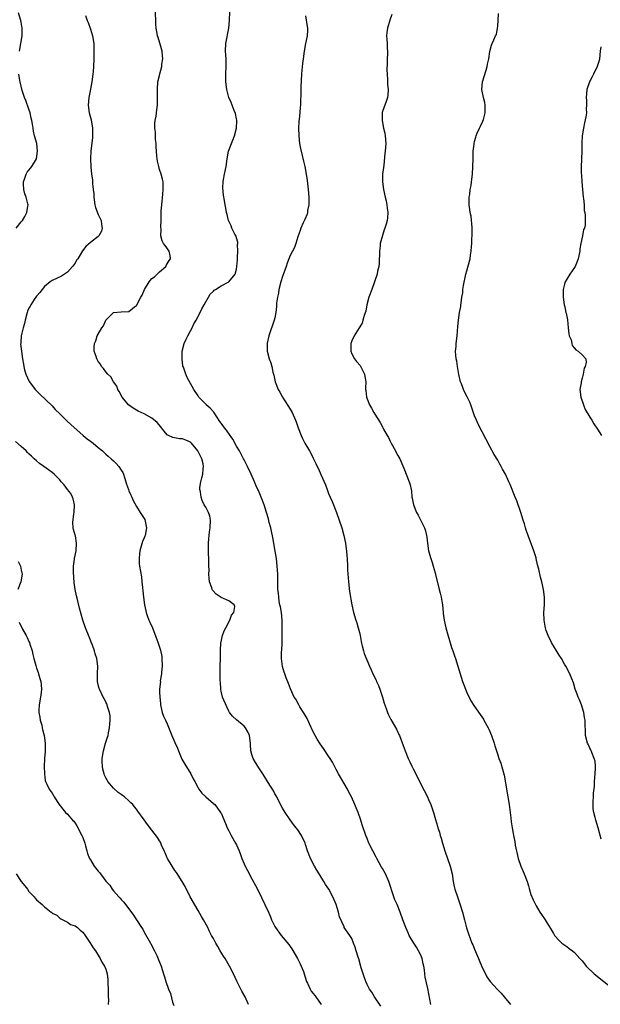
# Model space of a CAD drawing. Units: inches. Extents: x 2508000 to 2511000, y 1542000 to 1545000.
# Drawn here: x 2508665 to 2508816, y 1542609 to 1542865 of the extents above; entities that cross this region are included whole.
import ezdxf

# ---------------------------------------------------------------- set-up
doc = ezdxf.new("R2010")
doc.units = ezdxf.units.IN
doc.header["$MEASUREMENT"] = 0
doc.layers.add('LD25081542_10ft', color=63, linetype='Continuous')

msp = doc.modelspace()

# ---------------------------------------------------------------- linework, layer by layer
at = {"layer": 'LD25081542_10ft'}
for points, elevation in [([(2508758.6, 1542608.6), (2508756.93, 1542611), (2508756.2, 1542612.2), (2508755.65, 1542613), (2508755, 1542614.23), (2508754.64, 1542615), (2508754.24, 1542616.24), (2508753.95, 1542617), (2508753.48, 1542618.52), (2508752.85, 1542620.85), (2508752.69, 1542621.31), (2508752.19, 1542623), (2508751.89, 1542623.89), (2508751.48, 1542625), (2508751, 1542626.14), (2508750.5, 1542627), (2508749.08, 1542629.08), (2508749, 1542629.23), (2508747.81, 1542631.81), (2508747.57, 1542633), (2508746.96, 1542635), (2508746.11, 1542637), (2508745.01, 1542639.01), (2508744.2, 1542640.2), (2508743.76, 1542641), (2508742.56, 1542643), (2508741.95, 1542643.95), (2508741.33, 1542645), (2508740.25, 1542647), (2508739.48, 1542649), (2508739, 1542650.65), (2508738.86, 1542651), (2508737.9, 1542653), (2508737, 1542654.41), (2508736.59, 1542655), (2508735.87, 1542655.87), (2508735, 1542657.03), (2508733.65, 1542659), (2508733, 1542660.09), (2508732.51, 1542661), (2508731.48, 1542663), (2508731, 1542663.85), (2508730.61, 1542664.61), (2508729.27, 1542666.73), (2508728.3, 1542668.3), (2508727.83, 1542669), (2508727, 1542670.34), (2508725.96, 1542671.96), (2508725.38, 1542673), (2508725, 1542674.07), (2508724.74, 1542675), (2508724.62, 1542676.62), (2508724.62, 1542677), (2508724.41, 1542679), (2508723.95, 1542679.95), (2508723.38, 1542681), (2508723, 1542681.4), (2508721.03, 1542683.03), (2508720, 1542684), (2508719.21, 1542685), (2508719, 1542685.35), (2508718.46, 1542686.46), (2508717.37, 1542689), (2508717, 1542690.49), (2508716.9, 1542691), (2508716.83, 1542692.83), (2508716.8, 1542693.2), (2508716.79, 1542695), (2508716.79, 1542696.79), (2508716.78, 1542697), (2508716.83, 1542699), (2508716.86, 1542700.86), (2508716.85, 1542701.15), (2508716.97, 1542703), (2508717.38, 1542705), (2508717.79, 1542706.21), (2508718.21, 1542707), (2508719.31, 1542709), (2508719.69, 1542710.31), (2508720.29, 1542711), (2508720.55, 1542712.55), (2508720.37, 1542713), (2508719, 1542714.02), (2508717, 1542714.9), (2508715.75, 1542715.75), (2508714.81, 1542716.81), (2508714.72, 1542717), (2508714.62, 1542717.38), (2508714.03, 1542719), (2508713.89, 1542719.89), (2508713.85, 1542721), (2508713.88, 1542722.12), (2508713.85, 1542723), (2508713.85, 1542723.85), (2508713.82, 1542725), (2508713.71, 1542726.29), (2508713.74, 1542727.74), (2508713.69, 1542729), (2508713.85, 1542730.15), (2508713.88, 1542731), (2508713.96, 1542731.96), (2508714.17, 1542733), (2508714.25, 1542735), (2508714.06, 1542736.06), (2508713.74, 1542737), (2508713, 1542738.4), (2508712.63, 1542739), (2508712.08, 1542740.08), (2508711.79, 1542741), (2508711.63, 1542742.37), (2508711.49, 1542743), (2508711.51, 1542743.51), (2508711.69, 1542745), (2508712.01, 1542745.99), (2508712.22, 1542747), (2508712.32, 1542748.32), (2508712.44, 1542749), (2508712.32, 1542749.68), (2508711.98, 1542751), (2508711.62, 1542751.62), (2508710.97, 1542753), (2508709.33, 1542755), (2508709.17, 1542755.17), (2508709, 1542755.29), (2508707.81, 1542755.81), (2508707, 1542756.12), (2508706.16, 1542756.16), (2508704.47, 1542756.47), (2508703.28, 1542757), (2508703, 1542757.17), (2508702.16, 1542758.16), (2508701.5, 1542759), (2508701.3, 1542759.3), (2508700.37, 1542760.37), (2508699, 1542761.57), (2508697, 1542762.67), (2508695.39, 1542763.39), (2508695, 1542763.64), (2508694.11, 1542764.11), (2508692.94, 1542765), (2508691.26, 1542767), (2508690.49, 1542768.49), (2508690.09, 1542769), (2508689.83, 1542769.83), (2508688.98, 1542771), (2508688.33, 1542772.33), (2508687.53, 1542773), (2508687, 1542773.56), (2508686.44, 1542774.44), (2508685.9, 1542775), (2508685.58, 1542775.58), (2508685, 1542776.32), (2508684.79, 1542776.79), (2508684.65, 1542777), (2508684.45, 1542777.55), (2508684, 1542779), (2508683.99, 1542779.99), (2508684.03, 1542781), (2508684.38, 1542781.62), (2508684.79, 1542783), (2508685, 1542783.4), (2508686, 1542785), (2508686.41, 1542785.59), (2508687, 1542787.06), (2508688.99, 1542789.01), (2508691, 1542789.18), (2508693, 1542789.33), (2508694.46, 1542790.46), (2508695, 1542790.86), (2508696.13, 1542793), (2508696.45, 1542793.55), (2508697.05, 1542795), (2508698.3, 1542797), (2508699, 1542797.85), (2508699.67, 1542798.33), (2508700.38, 1542799), (2508701, 1542799.63), (2508702.58, 1542801), (2508702.71, 1542801.29), (2508703.45, 1542802.55), (2508703.82, 1542803), (2508703.77, 1542803.77), (2508703.47, 1542805), (2508702.48, 1542806.48), (2508701.99, 1542807), (2508701.63, 1542807.63), (2508701.29, 1542809), (2508701.41, 1542810.59), (2508701.3, 1542811.3), (2508701.41, 1542813), (2508701.38, 1542813.38), (2508701.45, 1542815.45), (2508701.55, 1542817), (2508701.85, 1542819.85), (2508701.95, 1542821), (2508701.89, 1542823), (2508701.72, 1542823.72), (2508701.44, 1542825), (2508701, 1542826.2), (2508700.78, 1542827), (2508700.43, 1542828.43), (2508700.33, 1542829), (2508700.29, 1542829.71), (2508700.16, 1542831), (2508700.13, 1542832.13), (2508700.08, 1542833), (2508699.96, 1542834.04), (2508699.92, 1542835), (2508699.9, 1542835.9), (2508699.77, 1542837), (2508699.78, 1542838.22), (2508699.86, 1542839), (2508700.07, 1542840.07), (2508700.27, 1542841.73), (2508700.48, 1542843), (2508700.49, 1542845.51), (2508700.43, 1542847), (2508700.57, 1542849), (2508701, 1542850.68), (2508701.09, 1542851.09), (2508701.59, 1542853), (2508701.62, 1542853.62), (2508701.8, 1542855), (2508701.76, 1542855.76), (2508701.64, 1542857), (2508701.15, 1542858.85), (2508701.1, 1542859.1), (2508700.59, 1542860.59), (2508700.47, 1542861), (2508700.38, 1542861.62), (2508700.12, 1542863), (2508700.04, 1542864.04), (2508699.89, 1542867.89)], 7700), ([(2508664.57, 1542857), (2508665.2, 1542861), (2508665.27, 1542862.73), (2508665.26, 1542863), (2508665, 1542864.55), (2508664.91, 1542865), (2508664.26, 1542867)], 7720), ([(2508681.72, 1542866.28), (2508682.17, 1542865), (2508682.44, 1542864.44), (2508683, 1542862.74), (2508683.51, 1542861), (2508683.85, 1542859), (2508683.9, 1542858.1), (2508683.92, 1542857), (2508683.88, 1542855), (2508683.8, 1542853), (2508683.69, 1542851.69), (2508683.65, 1542851), (2508683.38, 1542849), (2508683, 1542847.15), (2508682.59, 1542845), (2508682.43, 1542843), (2508682.7, 1542841), (2508683.16, 1542839.16), (2508683.53, 1542837), (2508683.57, 1542835), (2508683.53, 1542834.47), (2508683.08, 1542831.08), (2508682.99, 1542829), (2508683.06, 1542826.94), (2508683.24, 1542825), (2508683.53, 1542823.53), (2508683.5, 1542822.5), (2508683.75, 1542821), (2508683.89, 1542819.89), (2508683.89, 1542819), (2508684.16, 1542817), (2508684.3, 1542816.3), (2508685, 1542814.48), (2508685.49, 1542813.49), (2508685.76, 1542813), (2508685.88, 1542811.88), (2508686.08, 1542811), (2508685.84, 1542810.16), (2508685.22, 1542809), (2508685, 1542808.78), (2508683, 1542807.23), (2508681.76, 1542806.24), (2508680.89, 1542805.11), (2508680.65, 1542804.65), (2508679.68, 1542803), (2508679.38, 1542802.62), (2508679, 1542801.9), (2508678.62, 1542801.38), (2508678.37, 1542801), (2508677, 1542799.48), (2508675.5, 1542798.5), (2508674.15, 1542797.85), (2508673, 1542797.36), (2508672.78, 1542797.22), (2508672.53, 1542797), (2508671, 1542795.81), (2508670.39, 1542795), (2508669.81, 1542794.19), (2508669, 1542793.28), (2508668.38, 1542792.38), (2508667.47, 1542791), (2508667.32, 1542790.68), (2508667, 1542790.12), (2508666.65, 1542789.35), (2508666.54, 1542789), (2508665.99, 1542787), (2508665.86, 1542786.14), (2508665.45, 1542785), (2508664.95, 1542783), (2508664.87, 1542781.13), (2508664.84, 1542781), (2508664.82, 1542780.82), (2508665.07, 1542778.93), (2508665.35, 1542777), (2508665.55, 1542775.55), (2508665.64, 1542775), (2508665.87, 1542774.13), (2508666.14, 1542773), (2508667.07, 1542771.07), (2508667.11, 1542771), (2508668.65, 1542769), (2508669, 1542768.62), (2508669.8, 1542767.8), (2508673, 1542764.77), (2508673.82, 1542763.82), (2508675, 1542762.67), (2508676.84, 1542760.84), (2508677.86, 1542759.86), (2508681.08, 1542757), (2508682.14, 1542756.14), (2508683, 1542755.53), (2508683.69, 1542755), (2508685, 1542753.95), (2508686.11, 1542753), (2508686.57, 1542752.57), (2508687, 1542752.2), (2508687.63, 1542751.63), (2508688.38, 1542751), (2508689, 1542750.45), (2508689.73, 1542749.73), (2508690.38, 1542749), (2508691, 1542748.04), (2508691.39, 1542747.39), (2508691.57, 1542747), (2508691.87, 1542746.13), (2508692.22, 1542745), (2508692.36, 1542744.36), (2508692.87, 1542743), (2508693, 1542742.65), (2508693.52, 1542741.52), (2508693.81, 1542741), (2508694.16, 1542740.16), (2508695, 1542738.55), (2508695.97, 1542737), (2508697, 1542735.41), (2508697.15, 1542735.15), (2508697.58, 1542733), (2508697.25, 1542731), (2508697.19, 1542730.81), (2508697, 1542730.37), (2508696.55, 1542729.45), (2508696.22, 1542728.22), (2508695.85, 1542727), (2508695.79, 1542726.21), (2508695.65, 1542725), (2508695.72, 1542723.72), (2508695.8, 1542723), (2508696.25, 1542720.25), (2508696.4, 1542719), (2508696.55, 1542717.45), (2508696.64, 1542716.64), (2508696.8, 1542715), (2508697.05, 1542713), (2508697.38, 1542711.38), (2508697.48, 1542711), (2508697.8, 1542710.2), (2508698.23, 1542709), (2508698.45, 1542708.45), (2508699.17, 1542707), (2508699.26, 1542706.74), (2508700.23, 1542704.23), (2508700.62, 1542703), (2508701, 1542701.98), (2508701.21, 1542701.21), (2508701.54, 1542699.54), (2508701.61, 1542699), (2508701.68, 1542697), (2508701.49, 1542695.49), (2508701.52, 1542695), (2508701.18, 1542693.18), (2508701.21, 1542693), (2508700.98, 1542691), (2508701, 1542690.26), (2508701.05, 1542689), (2508701.27, 1542687.27), (2508701.26, 1542687), (2508701.7, 1542685), (2508702.04, 1542684.04), (2508702.53, 1542683), (2508703, 1542681.98), (2508704.17, 1542679), (2508705, 1542677.19), (2508705.65, 1542675.65), (2508705.88, 1542675), (2508706.81, 1542672.81), (2508707.53, 1542671.53), (2508709.12, 1542669), (2508709.7, 1542667.7), (2508710.13, 1542667), (2508711, 1542665.38), (2508711.25, 1542665), (2508712, 1542664), (2508713.03, 1542663.03), (2508715, 1542661.32), (2508715.34, 1542661), (2508716.1, 1542660.1), (2508716.88, 1542659), (2508717, 1542658.75), (2508718.12, 1542656.12), (2508718.57, 1542655), (2508719, 1542654.2), (2508719.61, 1542653), (2508720.79, 1542651), (2508721, 1542650.57), (2508721.67, 1542649), (2508722.02, 1542648.02), (2508722.41, 1542647), (2508723.31, 1542645), (2508723.86, 1542643.86), (2508725, 1542641.71), (2508726, 1542640), (2508726.69, 1542638.69), (2508728.43, 1542635), (2508729.33, 1542633), (2508729.83, 1542631.83), (2508730.17, 1542631), (2508731, 1542629.29), (2508731.16, 1542629), (2508732.66, 1542627), (2508734.63, 1542624.63), (2508735, 1542624.13), (2508735.45, 1542623.45), (2508736.9, 1542621), (2508737, 1542620.81), (2508737.57, 1542619.57), (2508737.87, 1542619), (2508738.42, 1542617.58), (2508738.62, 1542617), (2508739.23, 1542615), (2508739.46, 1542614.54), (2508740.17, 1542613), (2508740.49, 1542612.49), (2508741, 1542611.87), (2508741.37, 1542611.37), (2508741.69, 1542611), (2508743.09, 1542609)], 7710), ([(2508771.64, 1542609), (2508770.8, 1542613.2), (2508770.14, 1542616.14), (2508770.04, 1542617), (2508769.93, 1542618.07), (2508769.76, 1542619), (2508769.58, 1542619.58), (2508769.31, 1542621), (2508769, 1542621.81), (2508768.41, 1542623), (2508767.89, 1542623.89), (2508767.19, 1542625), (2508765.98, 1542627), (2508765.66, 1542627.66), (2508765.05, 1542629), (2508764.33, 1542631), (2508763.64, 1542633), (2508762.8, 1542635), (2508762.26, 1542636.26), (2508761.97, 1542637), (2508760.71, 1542641), (2508759.77, 1542643), (2508759, 1542644.37), (2508758.76, 1542644.76), (2508757.52, 1542647), (2508757.36, 1542647.36), (2508756.47, 1542649), (2508755.5, 1542651), (2508755, 1542652.18), (2508754.68, 1542653), (2508753.76, 1542655.76), (2508753.37, 1542657), (2508752.65, 1542659), (2508752.15, 1542660.15), (2508751.82, 1542661), (2508750.93, 1542663), (2508750.25, 1542664.25), (2508749.91, 1542665), (2508747.59, 1542669), (2508747, 1542670.18), (2508746.01, 1542672.01), (2508745.41, 1542673), (2508745, 1542673.64), (2508743.62, 1542675.62), (2508742.78, 1542676.78), (2508742.02, 1542678.02), (2508741.47, 1542679), (2508741, 1542679.91), (2508740.01, 1542681.99), (2508739.38, 1542683.38), (2508738.67, 1542684.67), (2508737.52, 1542686.48), (2508737.21, 1542687), (2508736.42, 1542688.42), (2508736.07, 1542689), (2508735.1, 1542691.1), (2508734.54, 1542692.54), (2508733.97, 1542693.97), (2508733.6, 1542695), (2508733.43, 1542695.43), (2508732.98, 1542696.98), (2508732.74, 1542699), (2508732.75, 1542700.75), (2508732.82, 1542701.18), (2508732.88, 1542703), (2508732.89, 1542704.89), (2508732.93, 1542707), (2508732.92, 1542709), (2508732.7, 1542711), (2508732.48, 1542712.48), (2508732.33, 1542713), (2508732.13, 1542713.87), (2508732.01, 1542715), (2508731.98, 1542715.98), (2508731.81, 1542717), (2508731.76, 1542718.24), (2508731.79, 1542719.79), (2508731.77, 1542721), (2508731.64, 1542723), (2508731.39, 1542725), (2508731.09, 1542726.91), (2508730.49, 1542730.49), (2508730.14, 1542732.14), (2508729.93, 1542733), (2508729.56, 1542734.44), (2508729.31, 1542735.31), (2508728.85, 1542737), (2508728.23, 1542739), (2508727.48, 1542741), (2508726.72, 1542742.72), (2508726.61, 1542743), (2508726.08, 1542744.08), (2508725.71, 1542745), (2508724.83, 1542747), (2508723.91, 1542749), (2508723, 1542750.71), (2508722.87, 1542751), (2508721.77, 1542753), (2508721, 1542754.23), (2508720.04, 1542756.04), (2508719.35, 1542757), (2508718.39, 1542758.39), (2508717.87, 1542759), (2508717.53, 1542759.53), (2508716.69, 1542760.69), (2508715.08, 1542763.08), (2508714.15, 1542764.15), (2508713.14, 1542765), (2508713, 1542765.14), (2508711.23, 1542767), (2508711, 1542767.31), (2508709.89, 1542769), (2508709, 1542770.59), (2508708.16, 1542772.16), (2508707.81, 1542773), (2508707.22, 1542774.78), (2508707.09, 1542775.09), (2508706.86, 1542776.86), (2508706.89, 1542777.11), (2508706.89, 1542779), (2508707.38, 1542781), (2508707.92, 1542782.08), (2508708.34, 1542783), (2508709, 1542784.23), (2508709.44, 1542785), (2508709.95, 1542786.05), (2508710.49, 1542787), (2508711.55, 1542789), (2508711.98, 1542790.02), (2508712.57, 1542791), (2508713, 1542791.8), (2508713.76, 1542793), (2508714.19, 1542793.81), (2508715, 1542794.62), (2508715.18, 1542794.82), (2508715.51, 1542795), (2508717, 1542795.96), (2508719, 1542797.02), (2508720.63, 1542799), (2508721, 1542800.26), (2508721.14, 1542801), (2508721.24, 1542802.76), (2508721.26, 1542803), (2508721.32, 1542803.32), (2508721.38, 1542805), (2508721.28, 1542806.72), (2508721.35, 1542807), (2508721.36, 1542807.36), (2508721, 1542808.46), (2508720.89, 1542808.89), (2508720.59, 1542809.41), (2508719.83, 1542811), (2508719.59, 1542811.59), (2508719, 1542812.75), (2508718.91, 1542813), (2508718.56, 1542814.56), (2508718.43, 1542815), (2508718.21, 1542816.21), (2508718.04, 1542817), (2508717.85, 1542818.15), (2508717.59, 1542819.59), (2508717.45, 1542821.45), (2508717.53, 1542823), (2508717.6, 1542823.6), (2508717.88, 1542825), (2508718.31, 1542827), (2508718.63, 1542829), (2508718.97, 1542831), (2508719.7, 1542833), (2508720.1, 1542833.9), (2508720.53, 1542835), (2508721.05, 1542837), (2508721.07, 1542838.93), (2508721.09, 1542839), (2508721.1, 1542839.1), (2508721, 1542839.38), (2508720.77, 1542840.77), (2508720.41, 1542841.59), (2508719.92, 1542843), (2508719.65, 1542843.65), (2508719, 1542845), (2508718.46, 1542847), (2508718.2, 1542849), (2508718.22, 1542851), (2508718.34, 1542853), (2508718.31, 1542855), (2508718.19, 1542857), (2508718.28, 1542859), (2508719.01, 1542863), (2508719.17, 1542865), (2508719.25, 1542867.25)], 7690), ([(2508739, 1542866.18), (2508739.45, 1542863.45), (2508739.5, 1542863), (2508739.5, 1542862.5), (2508739.42, 1542861), (2508739.01, 1542859.01), (2508738.65, 1542857), (2508738.38, 1542855), (2508738.19, 1542853.81), (2508738.03, 1542852.03), (2508737.92, 1542851), (2508737.77, 1542847.77), (2508737.76, 1542846.24), (2508737.68, 1542843.68), (2508737.64, 1542843), (2508737.56, 1542842.44), (2508737.47, 1542841), (2508737.35, 1542839.35), (2508737.26, 1542838.74), (2508737.19, 1542837), (2508737.23, 1542835), (2508737.45, 1542833), (2508737.67, 1542831.67), (2508738.14, 1542829.86), (2508738.43, 1542828.43), (2508738.8, 1542827), (2508739.17, 1542825), (2508739.4, 1542823.4), (2508739.67, 1542821), (2508739.83, 1542819), (2508739.86, 1542818.14), (2508739.82, 1542817), (2508739.52, 1542815.52), (2508739.46, 1542815), (2508739.37, 1542814.63), (2508738.77, 1542813.23), (2508738.37, 1542812.37), (2508737.77, 1542811), (2508737.61, 1542810.39), (2508737.09, 1542809), (2508737, 1542808.68), (2508736.46, 1542807), (2508736.09, 1542805.91), (2508735.61, 1542805), (2508735, 1542803.88), (2508734.68, 1542803), (2508734.18, 1542801.82), (2508733.95, 1542801), (2508733, 1542798.39), (2508732.58, 1542797), (2508732.06, 1542795), (2508731.92, 1542794.08), (2508731.66, 1542793), (2508731.45, 1542791.45), (2508731.41, 1542790.59), (2508731.25, 1542789), (2508731, 1542787.62), (2508730.86, 1542787), (2508729.39, 1542783), (2508728.98, 1542781.02), (2508729, 1542778.96), (2508729.53, 1542777), (2508729.94, 1542775.94), (2508730.23, 1542775), (2508730.46, 1542773.54), (2508730.64, 1542773), (2508730.75, 1542772.75), (2508731.08, 1542771), (2508731.87, 1542769), (2508732.26, 1542768.26), (2508732.99, 1542767), (2508735, 1542763.88), (2508735.51, 1542763), (2508736.41, 1542761), (2508736.58, 1542760.58), (2508737.09, 1542759), (2508737.84, 1542757), (2508738.22, 1542756.22), (2508738.84, 1542755), (2508740.02, 1542753), (2508740.4, 1542752.4), (2508741, 1542751.12), (2508741.71, 1542749.71), (2508742.01, 1542749), (2508742.35, 1542748.35), (2508743, 1542746.85), (2508744.21, 1542744.21), (2508744.61, 1542743), (2508745, 1542741.97), (2508745.38, 1542741), (2508745.88, 1542739.88), (2508747.01, 1542737), (2508747.75, 1542735), (2508748.41, 1542733), (2508748.98, 1542731), (2508749.38, 1542729), (2508749.54, 1542727.54), (2508749.64, 1542727), (2508749.74, 1542725.74), (2508749.83, 1542725), (2508749.94, 1542723), (2508749.95, 1542722.05), (2508750.14, 1542719), (2508750.43, 1542716.43), (2508751, 1542713.02), (2508751.47, 1542711), (2508752.07, 1542709), (2508752.32, 1542708.32), (2508752.71, 1542707), (2508753, 1542705.81), (2508753.17, 1542705), (2508753.45, 1542703.45), (2508753.52, 1542703), (2508753.72, 1542702.28), (2508754.04, 1542701), (2508754.29, 1542700.29), (2508755.62, 1542697), (2508756.09, 1542696.09), (2508756.47, 1542695), (2508757.34, 1542693.34), (2508757.46, 1542693), (2508757.97, 1542691.97), (2508758.36, 1542691), (2508759.01, 1542689), (2508759.44, 1542687.44), (2508760.01, 1542685.99), (2508760.32, 1542685), (2508760.52, 1542684.52), (2508761.18, 1542683.18), (2508762.63, 1542680.63), (2508763.28, 1542679.28), (2508763.41, 1542679), (2508764.42, 1542676.42), (2508764.91, 1542675), (2508765.74, 1542673), (2508766.17, 1542672.17), (2508766.69, 1542671), (2508767, 1542670.35), (2508768.15, 1542668.15), (2508769, 1542666.32), (2508770.72, 1542663), (2508771, 1542662.35), (2508771.63, 1542661), (2508771.97, 1542659.97), (2508772.33, 1542659), (2508772.84, 1542657.16), (2508773.37, 1542655.37), (2508773.46, 1542655), (2508773.87, 1542653.87), (2508774.05, 1542653), (2508774.31, 1542652.31), (2508774.63, 1542651), (2508775.28, 1542649), (2508775.98, 1542647), (2508776.62, 1542645), (2508777.11, 1542643), (2508777.45, 1542641), (2508777.7, 1542639.7), (2508777.88, 1542639), (2508778.51, 1542637), (2508779.17, 1542635.17), (2508779.85, 1542633), (2508780.39, 1542631), (2508780.92, 1542628.92), (2508781.37, 1542627.37), (2508782.27, 1542625), (2508782.51, 1542624.51), (2508783, 1542623.4), (2508784.03, 1542621), (2508785, 1542618.65), (2508785.79, 1542617), (2508786.21, 1542616.21), (2508787.03, 1542615.03), (2508788.84, 1542613), (2508789.92, 1542611.92), (2508790.72, 1542611), (2508792.32, 1542609)], 7680), ([(2508761.45, 1542866.55), (2508760.95, 1542865.05), (2508760.3, 1542863), (2508760.16, 1542861.84), (2508760.09, 1542861), (2508760.16, 1542860.16), (2508760.2, 1542859), (2508760.21, 1542857.79), (2508760.29, 1542857), (2508760.31, 1542856.31), (2508760.24, 1542855), (2508760.22, 1542853.78), (2508760.14, 1542852.14), (2508760.21, 1542851), (2508760.34, 1542849.66), (2508760.33, 1542848.33), (2508760.46, 1542847), (2508760.4, 1542845.6), (2508760.32, 1542845), (2508759.95, 1542843.95), (2508759.64, 1542843), (2508759.46, 1542842.54), (2508758.95, 1542841.05), (2508758.9, 1542839), (2508759.32, 1542837), (2508759.64, 1542835.64), (2508759.75, 1542835), (2508759.9, 1542833), (2508759.74, 1542831), (2508759.64, 1542830.36), (2508759.34, 1542827.34), (2508759.24, 1542826.76), (2508759.06, 1542825), (2508759.01, 1542823), (2508759.26, 1542821), (2508759.71, 1542819), (2508759.96, 1542818.04), (2508760.17, 1542817), (2508760.2, 1542816.2), (2508760.43, 1542815), (2508760.33, 1542813.67), (2508760.25, 1542813), (2508759.97, 1542811.97), (2508759.65, 1542811), (2508759.45, 1542810.55), (2508758.98, 1542809.02), (2508758.42, 1542807), (2508758.41, 1542806.41), (2508758.23, 1542805), (2508758.19, 1542801.81), (2508758.07, 1542801), (2508757.76, 1542799.76), (2508757.64, 1542799), (2508756.97, 1542796.97), (2508756.22, 1542795), (2508755.49, 1542793), (2508754.94, 1542791), (2508754.64, 1542789.36), (2508754.24, 1542788.24), (2508753.93, 1542787), (2508753.72, 1542786.28), (2508752.98, 1542785.02), (2508751.64, 1542783), (2508751, 1542781.67), (2508750.79, 1542781), (2508750.77, 1542779), (2508751, 1542778.31), (2508751.7, 1542777), (2508752.29, 1542776.29), (2508753.23, 1542775.22), (2508753.6, 1542774.4), (2508754.3, 1542773), (2508754.42, 1542772.42), (2508754.67, 1542771), (2508754.6, 1542769.4), (2508754.63, 1542769), (2508754.71, 1542768.71), (2508754.83, 1542767), (2508755, 1542766.53), (2508755.6, 1542765), (2508756.13, 1542764.13), (2508756.74, 1542763), (2508757, 1542762.56), (2508758.4, 1542760.4), (2508759, 1542759.27), (2508759.11, 1542759.11), (2508759.27, 1542758.72), (2508760.22, 1542757), (2508760.54, 1542756.54), (2508761, 1542755.57), (2508761.21, 1542755.21), (2508761.3, 1542755), (2508762.43, 1542753), (2508762.61, 1542752.61), (2508763, 1542751.85), (2508763.5, 1542751), (2508764.57, 1542748.57), (2508766, 1542745), (2508766.21, 1542744.21), (2508766.46, 1542743), (2508766.54, 1542742.54), (2508766.68, 1542741), (2508766.74, 1542740.74), (2508767.07, 1542739), (2508767.91, 1542737), (2508768.3, 1542736.3), (2508769.94, 1542733), (2508770.21, 1542732.21), (2508770.47, 1542731), (2508770.55, 1542730.55), (2508770.73, 1542729), (2508771.02, 1542727), (2508771.58, 1542725), (2508771.95, 1542723.95), (2508772.23, 1542723), (2508772.69, 1542721.31), (2508772.83, 1542720.83), (2508773.79, 1542717), (2508774, 1542716), (2508774.27, 1542715), (2508774.55, 1542713.45), (2508774.62, 1542713), (2508774.81, 1542711), (2508774.84, 1542710.84), (2508775.04, 1542709), (2508775.5, 1542707), (2508777, 1542701.89), (2508777.29, 1542701), (2508777.75, 1542699.75), (2508777.99, 1542699), (2508778.65, 1542697), (2508779.87, 1542693), (2508780.17, 1542692.17), (2508780.63, 1542691), (2508781, 1542690.15), (2508782.02, 1542688.02), (2508782.79, 1542686.79), (2508784.47, 1542684.47), (2508785.27, 1542683.27), (2508785.43, 1542683), (2508786.5, 1542681), (2508786.67, 1542680.67), (2508787.38, 1542679), (2508788.07, 1542677), (2508788.29, 1542676.29), (2508788.67, 1542675), (2508789, 1542673.97), (2508789.32, 1542673), (2508789.78, 1542671.78), (2508790.27, 1542670.27), (2508790.65, 1542668.65), (2508791.63, 1542663), (2508791.95, 1542661), (2508792.44, 1542657.56), (2508792.54, 1542656.54), (2508792.76, 1542655), (2508793, 1542653.47), (2508793.09, 1542653), (2508793.45, 1542651.45), (2508793.58, 1542650.42), (2508794.32, 1542647), (2508795.03, 1542645), (2508795.62, 1542643.62), (2508795.93, 1542643), (2508796.69, 1542641), (2508797, 1542639.88), (2508797.18, 1542639.18), (2508797.64, 1542637.64), (2508798.21, 1542636.21), (2508799, 1542634.67), (2508800, 1542633), (2508800.39, 1542632.39), (2508801.33, 1542631), (2508801.85, 1542630.15), (2508802.75, 1542628.75), (2508803.49, 1542627.49), (2508803.83, 1542627), (2508805, 1542625.64), (2508805.73, 1542625), (2508806.45, 1542624.45), (2508807, 1542624.09), (2508807.6, 1542623.6), (2508808.46, 1542623), (2508809, 1542622.53), (2508810.42, 1542621), (2508811, 1542620.33), (2508811.59, 1542619.59), (2508812.07, 1542619), (2508814.13, 1542617), (2508819.18, 1542613)], 7670), ([(2508815.98, 1542651.98), (2508815.16, 1542655), (2508814.53, 1542657), (2508814.38, 1542657.62), (2508814, 1542659), (2508813.87, 1542659.87), (2508813.83, 1542661), (2508813.82, 1542661.82), (2508813.94, 1542663), (2508813.97, 1542663.97), (2508814.16, 1542665.84), (2508814.23, 1542667), (2508814.41, 1542669), (2508814.49, 1542670.49), (2508814.48, 1542671), (2508814.34, 1542672.34), (2508814.15, 1542673), (2508813.47, 1542674.53), (2508813.22, 1542675.22), (2508813, 1542675.69), (2508812.6, 1542676.6), (2508812.38, 1542677), (2508811.9, 1542679), (2508811.73, 1542683), (2508811.64, 1542683.64), (2508811.41, 1542685), (2508810.8, 1542687), (2508810.29, 1542688.29), (2508809.97, 1542689), (2508809.71, 1542689.71), (2508809.2, 1542691), (2508808.7, 1542692.7), (2508808.28, 1542693.72), (2508807.82, 1542695), (2508806.76, 1542697), (2508806.43, 1542697.57), (2508805.57, 1542699), (2508805, 1542699.9), (2508803, 1542703.16), (2508802.15, 1542705), (2508801.66, 1542706.34), (2508801.44, 1542707), (2508801.4, 1542707.4), (2508801.07, 1542709), (2508801.04, 1542710.96), (2508801.16, 1542713), (2508801.17, 1542715), (2508800.97, 1542716.97), (2508800.52, 1542719), (2508800.16, 1542720.16), (2508799.7, 1542722.3), (2508799.39, 1542723.39), (2508799.06, 1542725), (2508799, 1542725.2), (2508798.55, 1542726.55), (2508798.43, 1542727), (2508796.96, 1542731), (2508796.4, 1542732.4), (2508796.25, 1542733), (2508795.95, 1542734.05), (2508795.61, 1542735), (2508794.99, 1542737), (2508794.01, 1542740.01), (2508793.57, 1542741), (2508792.28, 1542744.28), (2508791.92, 1542745), (2508791, 1542746.94), (2508790.29, 1542748.29), (2508789.91, 1542749), (2508789.57, 1542749.57), (2508789, 1542750.61), (2508788.09, 1542752.09), (2508787, 1542754.18), (2508783.94, 1542759.94), (2508783.45, 1542761), (2508783, 1542762.13), (2508782.02, 1542765), (2508781.72, 1542765.72), (2508781.08, 1542767.08), (2508780.39, 1542768.39), (2508780.09, 1542769), (2508779.56, 1542770.44), (2508779.34, 1542771), (2508778.91, 1542772.91), (2508778.57, 1542775), (2508778.39, 1542776.39), (2508778.21, 1542777), (2508778.09, 1542777.91), (2508778.06, 1542779), (2508778.18, 1542780.18), (2508778.23, 1542781), (2508778.45, 1542783), (2508778.61, 1542785.39), (2508778.77, 1542787), (2508779.07, 1542789), (2508779.39, 1542790.61), (2508779.44, 1542791), (2508779.47, 1542791.47), (2508779.69, 1542793), (2508779.89, 1542794.11), (2508779.92, 1542795), (2508780.06, 1542796.06), (2508780.75, 1542799), (2508781, 1542799.86), (2508781.66, 1542802.34), (2508781.8, 1542803), (2508781.92, 1542803.93), (2508782.13, 1542805), (2508782.17, 1542806.17), (2508782.26, 1542807), (2508782.29, 1542808.29), (2508782.34, 1542809), (2508782.36, 1542811), (2508782.3, 1542812.3), (2508782.2, 1542813), (2508782.07, 1542814.07), (2508781.85, 1542815), (2508781.78, 1542815.78), (2508781.59, 1542817), (2508781.57, 1542818.43), (2508781.61, 1542819), (2508781.76, 1542819.76), (2508781.88, 1542821), (2508782.09, 1542822.09), (2508782.21, 1542823), (2508782.43, 1542825), (2508782.52, 1542827), (2508782.58, 1542829), (2508782.66, 1542831), (2508782.85, 1542832.85), (2508782.87, 1542833), (2508783, 1542833.51), (2508783.35, 1542834.65), (2508783.41, 1542835), (2508783.66, 1542835.66), (2508784.26, 1542837), (2508784.53, 1542837.47), (2508785.17, 1542838.83), (2508785.27, 1542839.27), (2508785.76, 1542841), (2508785.73, 1542842.27), (2508785.74, 1542843), (2508785.68, 1542843.68), (2508785.29, 1542845), (2508784.88, 1542847), (2508785.07, 1542849), (2508786.04, 1542852.04), (2508786.3, 1542853), (2508786.36, 1542853.64), (2508786.72, 1542855), (2508787, 1542856.93), (2508787.39, 1542858.61), (2508787.58, 1542859), (2508787.96, 1542859.96), (2508788.44, 1542861), (2508788.66, 1542861.34), (2508788.95, 1542863), (2508789, 1542863.49), (2508789.1, 1542865), (2508789.18, 1542866.82)], 7660), ([(2508815.88, 1542858.12), (2508815.69, 1542857), (2508815.53, 1542855), (2508815.39, 1542854.61), (2508814.93, 1542853), (2508813.92, 1542851), (2508813.63, 1542850.37), (2508812.88, 1542849), (2508812.18, 1542847), (2508812.08, 1542845.92), (2508812.02, 1542845), (2508812.16, 1542844.16), (2508812.16, 1542843), (2508812.03, 1542841.97), (2508812.08, 1542841), (2508811.93, 1542839.93), (2508811.63, 1542838.37), (2508811.32, 1542837), (2508811.01, 1542835.01), (2508810.93, 1542833.07), (2508810.9, 1542832.9), (2508810.91, 1542831), (2508810.81, 1542829), (2508810.81, 1542828.81), (2508810.71, 1542827), (2508810.71, 1542825.29), (2508810.79, 1542824.79), (2508810.89, 1542823), (2508811.07, 1542821), (2508811.28, 1542819), (2508811.34, 1542818.66), (2508811.47, 1542817), (2508811.52, 1542815.52), (2508811.66, 1542815), (2508811.75, 1542814.25), (2508811.8, 1542813), (2508811.73, 1542811.73), (2508811.57, 1542811), (2508811.37, 1542810.63), (2508811.07, 1542809), (2508810.65, 1542807), (2508810.39, 1542805.61), (2508810.35, 1542805), (2508809.93, 1542803), (2508809.69, 1542802.31), (2508809.16, 1542801), (2508809, 1542800.7), (2508807.77, 1542799), (2508807, 1542797.72), (2508806.53, 1542797), (2508806.41, 1542796.41), (2508806.03, 1542795), (2508806.05, 1542793), (2508806.34, 1542791), (2508806.49, 1542790.49), (2508806.78, 1542789), (2508806.83, 1542788.83), (2508807.15, 1542787.15), (2508807.39, 1542785), (2508807.49, 1542783.49), (2508807.63, 1542783), (2508808.1, 1542781.9), (2508808.27, 1542781), (2508808.41, 1542780.41), (2508809, 1542779.75), (2508809.31, 1542779.31), (2508809.95, 1542779), (2508811, 1542777.99), (2508811.94, 1542777), (2508812.06, 1542776.06), (2508811.77, 1542775), (2508811.49, 1542774.51), (2508811.25, 1542773), (2508811, 1542771.97), (2508810.72, 1542771), (2508810.69, 1542770.69), (2508810.41, 1542769), (2508810.67, 1542767), (2508811.34, 1542765), (2508811.8, 1542763.8), (2508813, 1542761.77), (2508813.49, 1542761), (2508814.05, 1542760.05), (2508815, 1542758.67), (2508816.04, 1542757)], 7650), ([(2508663.68, 1542811), (2508665, 1542812.65), (2508665.31, 1542813), (2508665.96, 1542814.04), (2508666.48, 1542815), (2508666.72, 1542816.72), (2508666.78, 1542817), (2508666.74, 1542817.26), (2508666.29, 1542819), (2508665.93, 1542819.93), (2508665.7, 1542821), (2508665.61, 1542822.39), (2508665.58, 1542823), (2508665.95, 1542823.95), (2508666.23, 1542825), (2508666.49, 1542825.51), (2508667, 1542826.03), (2508667.41, 1542826.59), (2508667.75, 1542827), (2508668.99, 1542829), (2508669.26, 1542831), (2508669.01, 1542833), (2508668.44, 1542835), (2508668.16, 1542836.16), (2508668.09, 1542837), (2508667.96, 1542838.04), (2508667.77, 1542839), (2508667.6, 1542839.6), (2508667.28, 1542841), (2508667, 1542841.9), (2508666.16, 1542844.16), (2508665.82, 1542845), (2508665.2, 1542846.8), (2508664.6, 1542849.4), (2508664.39, 1542851)], 7720), ([(2508724.1, 1542609), (2508723.26, 1542611), (2508722.44, 1542612.44), (2508722.18, 1542613), (2508721.09, 1542615.09), (2508720.22, 1542617), (2508719.2, 1542619), (2508718.03, 1542621), (2508717.62, 1542621.62), (2508716.8, 1542623), (2508716.12, 1542624.12), (2508715.61, 1542625), (2508715, 1542626.19), (2508714.55, 1542627), (2508714.01, 1542628.01), (2508713.53, 1542629), (2508712.44, 1542631), (2508711.92, 1542631.93), (2508711, 1542633.44), (2508708.98, 1542636.98), (2508707.67, 1542639.67), (2508706.88, 1542641), (2508705.38, 1542643.38), (2508705, 1542643.87), (2508704.28, 1542645), (2508703.07, 1542647), (2508703, 1542647.14), (2508702.47, 1542648.47), (2508702.2, 1542649), (2508701.52, 1542650.48), (2508701.32, 1542651), (2508701.22, 1542651.22), (2508701, 1542651.57), (2508700.49, 1542652.49), (2508699, 1542654.34), (2508697.83, 1542655.83), (2508697, 1542657.03), (2508695.32, 1542659.32), (2508695, 1542659.8), (2508694.44, 1542660.44), (2508694.01, 1542661), (2508693.5, 1542661.5), (2508693, 1542662.03), (2508691.88, 1542663), (2508691.37, 1542663.37), (2508691, 1542663.66), (2508690.18, 1542664.19), (2508689, 1542665.28), (2508687.51, 1542667), (2508687.33, 1542667.33), (2508687, 1542667.98), (2508686.66, 1542668.67), (2508686.53, 1542669), (2508686.24, 1542670.24), (2508686.11, 1542671), (2508686.07, 1542672.07), (2508686.08, 1542673), (2508686.37, 1542675), (2508686.95, 1542677), (2508687.47, 1542678.53), (2508687.58, 1542679), (2508687.72, 1542679.72), (2508687.99, 1542681), (2508688.01, 1542681.99), (2508688.11, 1542683), (2508688.11, 1542684.11), (2508687.95, 1542685), (2508687.45, 1542686.55), (2508687.37, 1542687), (2508687.26, 1542687.26), (2508687, 1542687.68), (2508686.57, 1542688.57), (2508686.34, 1542689), (2508685.33, 1542691), (2508685.24, 1542691.24), (2508685, 1542692.2), (2508684.83, 1542693), (2508684.8, 1542695), (2508684.89, 1542697), (2508684.69, 1542699), (2508684.27, 1542700.27), (2508684.08, 1542701), (2508683.55, 1542702.46), (2508683.23, 1542703.23), (2508683, 1542703.83), (2508682.64, 1542704.64), (2508681.71, 1542707), (2508681.06, 1542709), (2508680.14, 1542712.14), (2508679.63, 1542714.37), (2508679.36, 1542715.36), (2508679.03, 1542717), (2508678.78, 1542718.78), (2508678.56, 1542721.44), (2508678.6, 1542723), (2508678.87, 1542724.87), (2508678.86, 1542725), (2508679.27, 1542727), (2508679.39, 1542729), (2508679.07, 1542730.93), (2508679.06, 1542731.06), (2508678.58, 1542732.58), (2508678.49, 1542733), (2508678.38, 1542734.38), (2508678.69, 1542736.69), (2508678.78, 1542737), (2508678.87, 1542739), (2508678.52, 1542740.52), (2508678.33, 1542741), (2508677.9, 1542741.9), (2508677, 1542743), (2508676.17, 1542744.17), (2508675.4, 1542745), (2508675, 1542745.47), (2508673.53, 1542747), (2508673, 1542747.43), (2508672.1, 1542748.1), (2508670.85, 1542749), (2508669.76, 1542749.76), (2508669, 1542750.43), (2508668.39, 1542751), (2508667.63, 1542751.63), (2508667, 1542752.26), (2508666.6, 1542752.6), (2508666.26, 1542753), (2508665, 1542754.19), (2508663.51, 1542755.51)], 7720), ([(2508664.21, 1542724.21), (2508664.76, 1542723), (2508665, 1542721.99), (2508665.2, 1542721), (2508664.91, 1542719), (2508664.12, 1542717)], 7730), ([(2508664.45, 1542708.45), (2508665.31, 1542706.69), (2508666.26, 1542705), (2508666.51, 1542704.51), (2508667, 1542703.42), (2508667.14, 1542703.14), (2508667.25, 1542702.75), (2508667.8, 1542701), (2508668.04, 1542700.04), (2508668.27, 1542699), (2508668.79, 1542697.21), (2508668.86, 1542696.86), (2508669, 1542696.51), (2508669.36, 1542695.36), (2508669.5, 1542695), (2508669.81, 1542693.81), (2508670.07, 1542693), (2508670.15, 1542692.15), (2508670.23, 1542691), (2508670.14, 1542690.14), (2508669.98, 1542689), (2508669.66, 1542687), (2508669.6, 1542685.6), (2508669.6, 1542685), (2508669.79, 1542683.79), (2508669.94, 1542683), (2508670.31, 1542681.69), (2508670.47, 1542681), (2508670.53, 1542680.53), (2508670.96, 1542679), (2508671.2, 1542677), (2508671.18, 1542675.18), (2508671.21, 1542674.79), (2508671.05, 1542673), (2508670.93, 1542670.93), (2508671, 1542669), (2508671.24, 1542667.24), (2508671.32, 1542667), (2508671.68, 1542666.32), (2508672.26, 1542665), (2508673, 1542663.97), (2508673.34, 1542663.34), (2508673.59, 1542663), (2508674.85, 1542661), (2508675.81, 1542659.81), (2508676.49, 1542659), (2508677, 1542658.55), (2508678.33, 1542657), (2508678.66, 1542656.66), (2508679, 1542656.21), (2508679.47, 1542655.47), (2508680.78, 1542653), (2508681, 1542652.48), (2508681.52, 1542651), (2508681.75, 1542650.25), (2508682.08, 1542649), (2508682.26, 1542648.26), (2508682.78, 1542647), (2508683, 1542646.61), (2508683.98, 1542645), (2508685, 1542643.7), (2508685.36, 1542643.36), (2508685.61, 1542643), (2508687, 1542641.1), (2508688.01, 1542640.01), (2508688.66, 1542639), (2508689, 1542638.54), (2508690.4, 1542637), (2508690.7, 1542636.7), (2508691, 1542636.32), (2508691.65, 1542635.65), (2508694.23, 1542632.23), (2508695.03, 1542631.03), (2508696.32, 1542629), (2508696.6, 1542628.6), (2508697, 1542627.85), (2508698.66, 1542625), (2508698.76, 1542624.76), (2508699.66, 1542623), (2508700.24, 1542621.76), (2508701, 1542619.99), (2508701.39, 1542619), (2508702.04, 1542617), (2508702.24, 1542616.24), (2508702.65, 1542615), (2508703.36, 1542613), (2508703.84, 1542611.84), (2508704.38, 1542609.62), (2508704.71, 1542608.71)], 7730), ([(2508663.63, 1542643), (2508665, 1542640.98), (2508665.91, 1542639.91), (2508666.58, 1542639), (2508667, 1542638.37), (2508668.34, 1542637), (2508668.64, 1542636.64), (2508669, 1542636.27), (2508670.39, 1542635), (2508671, 1542634.39), (2508672.79, 1542633), (2508672.92, 1542632.92), (2508673, 1542632.81), (2508674.24, 1542632.24), (2508675, 1542631.46), (2508675.28, 1542631.28), (2508675.8, 1542631), (2508677, 1542630.39), (2508677.8, 1542629.8), (2508679, 1542629.51), (2508679.61, 1542629), (2508680.35, 1542628.35), (2508681, 1542627.86), (2508681.61, 1542627), (2508682.82, 1542625.18), (2508683.73, 1542623.73), (2508684.3, 1542623), (2508685.53, 1542621), (2508685.98, 1542619.98), (2508686.65, 1542619), (2508687, 1542618.19), (2508687.32, 1542617), (2508687.53, 1542615.53), (2508687.52, 1542614.48), (2508687.62, 1542613), (2508687.62, 1542611.62), (2508687.65, 1542611), (2508687.74, 1542610.26), (2508687.61, 1542609)], 7740)]:
    msp.add_lwpolyline(points, dxfattribs=dict(at, elevation=elevation))

doc.saveas('drawing.dxf')
